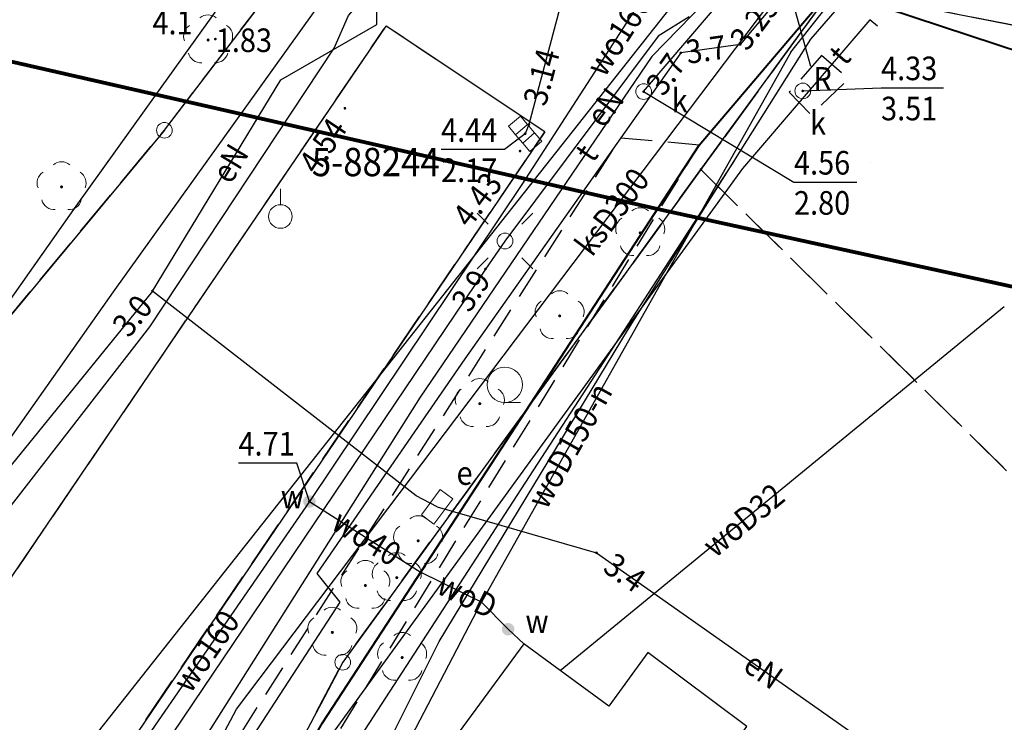
# Model space of a CAD drawing. Extents: x 5532431 to 5542051, y 5999490 to 6007138.
# Drawn here: x 5536065 to 5536096, y 6003733 to 6003755 of the extents above; entities that cross this region are included whole.
import ezdxf
from ezdxf.enums import TextEntityAlignment as Align

# ---------------------------------------------------------------- set-up
doc = ezdxf.new("R2010")
doc.units = 0
doc.header["$MEASUREMENT"] = 0
for name, pattern in [('1.5_0.5', [2, 1.5, -0.5]), ('1.5_1.0', [2.5, 1.5, -1]), ('219-500', [0, 0]), ('mz1.0_0.5', [1.5, 1, -0.5])]:
    doc.linetypes.add(name, pattern=pattern)
doc.layers.get('0').update_dxf_attribs({"color": 2, "linetype": 'CONTINUOUS', "lineweight": 5})
for name, color, linetype in [('131-Punkt osnowy pomiarowej', 7, 'CONTINUOUS'), ('131-Punkt osnowy pomiarowej-Atr103', 7, 'CONTINUOUS'), ('202-Punkt graniczny stabilizowany trwale', 7, 'CONTINUOUS'), ('203-Punkt załamania granicy działki nie stabilizowany', 7, 'CONTINUOUS'), ('216-Granica obrębu', 7, 'CONTINUOUS'), ('217-Granica konturu klasyfikcyjnego', 7, 'CONTINUOUS'), ('219-Linia granicy', 7, 'CONTINUOUS'), ('903-Żywopłot', 7, 'CONTINUOUS'), ('drzewo liściaste (punkt)', 7, 'CONTINUOUS'), ('inna budowla (powierzchnia)', 7, 'CONTINUOUS'), ('jezdnia (powierzchnia)', 7, 'CONTINUOUS'), ('kratka ściekowa (punkt)', 7, 'CONTINUOUS'), ('krawężnik (linia)', 7, 'CONTINUOUS'), ('latarnia (punkt)', 7, 'CONTINUOUS'), ('przewód elektroenergetyczny (linia)', 7, 'CONTINUOUS'), ('przewód elektroenergetyczny (linia)-Atr1', 7, 'CONTINUOUS'), ('przewód kanalizacyjny (linia)', 7, 'CONTINUOUS'), ('przewód kanalizacyjny (linia)-Atr1', 7, 'CONTINUOUS'), ('przewód telekomunikacyjny (linia)', 7, 'CONTINUOUS'), ('przewód telekomunikacyjny (linia)-Atr1', 7, 'CONTINUOUS'), ('przewód wodociągowy (linia)', 7, 'CONTINUOUS'), ('przewód wodociągowy (linia)-Atr1', 7, 'CONTINUOUS'), ('punkt o określonej wysokości (sieć elektroenergetyczna)', 7, 'CONTINUOUS'), ('punkt o określonej wysokości (sieć elektroenergetyczna)-Atr2', 7, 'CONTINUOUS'), ('punkt o określonej wysokości (sieć kanalizacyjna)', 7, 'CONTINUOUS'), ('punkt o określonej wysokości (sieć kanalizacyjna)-Atr2', 7, 'CONTINUOUS'), ('punkt o określonej wysokości (sieć kanalizacyjna)-Atr3', 7, 'CONTINUOUS'), ('punkt o określonej wysokości (sieć wodociągowa)', 7, 'CONTINUOUS'), ('punkt o określonej wysokości (sieć wodociągowa)-Atr2', 7, 'CONTINUOUS'), ('punkt wysokościowy naturalny', 7, 'CONTINUOUS'), ('punkt wysokościowy naturalny-Atr2', 7, 'CONTINUOUS'), ('punkt wysokościowy sztuczny', 7, 'CONTINUOUS'), ('punkt wysokościowy sztuczny-Atr2', 7, 'CONTINUOUS'), ('punkt zmiany cech lub źródła danych o położeniu przewodu (sieć wodociągowa)', 7, 'CONTINUOUS'), ('reklama lub tablica informacyjna (powierzchnia)', 7, 'CONTINUOUS'), ('reklama lub tablica informacyjna (powierzchnia)-Atr17', 7, 'CONTINUOUS'), ('rów przydrożny (powierzchnia)', 7, 'CONTINUOUS'), ('studzienka okrągła - przewód kanalizacyjny (punkt)', 7, 'CONTINUOUS'), ('studzienka okrągła - przewód kanalizacyjny (punkt)-Atr17', 7, 'CONTINUOUS'), ('szafa elektroenergetyczna (punkt)', 7, 'CONTINUOUS'), ('szafa elektroenergetyczna (punkt)-Atr17', 7, 'CONTINUOUS'), ('zadrzewienie (powierzchnia)', 7, 'CONTINUOUS'), ('zadrzewienie (powierzchnia) - symbol', 7, 'CONTINUOUS'), ('zasuwa - siec wodociągowa (punkt)', 7, 'CONTINUOUS'), ('zasuwa - siec wodociągowa (punkt)-Atr17', 7, 'CONTINUOUS')]:
    doc.layers.add(name, color=color, linetype=linetype)
doc.layers.add('AQ-SIEĆ KANALIZACJI ŚCIEKOWEJ TŁOCZNEJ', color=192, linetype='CONTINUOUS', lineweight=80)
doc.layers.add('ogrodzenie trwałe (linia)', color=7, linetype='CONTINUOUS', lineweight=40)
doc.styles.get("Standard").update_dxf_attribs({"font": 'arial.ttf', "width": 0.75})
doc.linetypes.add('902-500', pattern='A,3.75,0,[1,ksztalty.shx,S=0.5,R=0,X=0,Y=0],3.75', length=7.5)
doc.linetypes.add('903-500', pattern='A,0,-0.001,0,[6,ksztalty.shx,S=0.667,R=0,X=0,Y=0],-3', length=3.001)

# ---------------------------------------------------------------- blocks, each defined once
blk = doc.blocks.new('202')
at = {"color": 0, "linetype": 'Continuous', "lineweight": 0}
blk.add_circle((0, 0), 0.25, dxfattribs=at)
blk = doc.blocks.new('203')
at = {"linetype": 'Continuous', "lineweight": 0}
h = blk.add_hatch(color=0, dxfattribs=at)
edge = h.paths.add_edge_path()
edge.add_arc((0, 0), 0.045, 0, 360)
blk = doc.blocks.new('PW01')
at = {"linetype": 'Continuous', "lineweight": 13}
h = blk.add_hatch(color=0, dxfattribs=at)
edge = h.paths.add_edge_path()
edge.add_arc((0, 0), 0.045, 0, 360)
blk = doc.blocks.new('US15')
at = {"color": 0, "linetype": 'Continuous', "lineweight": 13}
blk.add_circle((0, 0), 0.25, dxfattribs=at)
blk = doc.blocks.new('SM01')
at = {"color": 0, "linetype": 'Continuous', "lineweight": 13}
for p, q in [((-0.53, 0.531), (-0.883, 0.884)), ((0.531, 0.531), (0.884, 0.884)), ((-0.53, -0.53), (-0.883, -0.883)), ((0.531, -0.53), (0.884, -0.883))]:
    blk.add_line(p, q, dxfattribs=at)
blk.add_circle((0, 0), 0.25, dxfattribs=at)
blk = doc.blocks.new('OP021')
at = {"linetype": 'Continuous', "lineweight": 13}
h = blk.add_hatch(color=0, dxfattribs=at)
edge = h.paths.add_edge_path()
edge.add_arc((0, 0), 0.05, 0, 360)
at = {"color": 0, "linetype": 'Continuous', "lineweight": 13}
for centre, start, end in [((0, 0.4), 49.272, 130.728), ((-0.38, 0.124), 121.308, 202.548), ((0.38, 0.124), 337.452, 58.692), ((-0.235, -0.324), 193.221, 274.871), ((0.235, -0.324), 265.129, 346.779)]:
    blk.add_arc(centre, 0.4, start, end, dxfattribs=at)
blk = doc.blocks.new('PW02')
at = {"linetype": 'Continuous', "lineweight": 13}
h = blk.add_hatch(color=0, dxfattribs=at)
edge = h.paths.add_edge_path()
edge.add_arc((0, 0), 0.045, 0, 360)
blk = doc.blocks.new('US05')
at = {"color": 0, "linetype": 'Continuous', "lineweight": 13}
for p, q in [((-0.525, -0.25), (-0.525, 0.25)), ((-0.525, 0.25), (-0.175, 0.25)), ((-0.175, -0.25), (-0.175, 0.25)), ((-0.175, 0.25), (0.175, 0.25)), ((0.175, -0.25), (0.175, 0.25)), ((0.175, 0.25), (0.525, 0.25)), ((0.525, -0.25), (0.525, 0.25)), ((-0.525, -0.25), (-0.175, -0.25)), ((-0.175, -0.25), (0.175, -0.25)), ((0.175, -0.25), (0.525, -0.25))]:
    blk.add_line(p, q, dxfattribs=at)
blk = doc.blocks.new('XX_01')
at = {"color": 0, "linetype": 'Continuous', "lineweight": 13}
blk.add_line((0, -0.25), (0, 0.25), dxfattribs=at)
blk = doc.blocks.new('US18')
at = {"color": 0, "linetype": 'Continuous', "lineweight": 13}
for p, q in [((-0.5, -0.25), (-0.5, 0.25)), ((-0.5, 0.25), (0.5, 0.25)), ((0.5, -0.25), (0.5, 0.25)), ((-0.5, -0.25), (0.5, -0.25))]:
    blk.add_line(p, q, dxfattribs=at)
blk = doc.blocks.new('US25')
at = {"linetype": 'Continuous', "lineweight": 0}
h = blk.add_hatch(color=0, dxfattribs=at)
edge = h.paths.add_edge_path()
edge.add_arc((0, 0), 0.2, 0, 360)
blk = doc.blocks.new('TL04')
at = {"color": 0, "linetype": 'Continuous', "lineweight": 13}
blk.add_line((0.398, -0.164), (0.898, -0.164), dxfattribs=at)
blk.add_circle((0.398, 0.398), 0.562, dxfattribs=at)
blk = doc.blocks.new('131')
at = {"color": 0, "linetype": 'Continuous', "lineweight": 13}
blk.add_line((0, 0.375), (0, 0.875), dxfattribs=at)
blk.add_circle((0, 0), 0.375, dxfattribs=at)

msp = doc.modelspace()

# ---------------------------------------------------------------- linework, layer by layer
at = {"layer": '216-Granica obrębu', "color": 7, "linetype": '1.5_1.0', "flags": 128}
for points in [[(5535712.51, 6003250.53), (5535715.44, 6003254.5), (5535725.37, 6003270.73), (5535727.07, 6003273.49), (5535733.56, 6003284.45), (5535738.06, 6003292.04), (5535768.86, 6003338.76), (5535769.83, 6003343.46), (5535785.32, 6003369.94), (5535801.97, 6003398.91), (5535808.92, 6003407.31), (5535839.84, 6003458.08), (5535852.4, 6003479.78), (5535869.56, 6003507.6), (5535891.84, 6003544.98), (5535899.84, 6003557.62), (5535929.17, 6003605.43), (5535941.25, 6003627.56), (5535955.98, 6003643.77), (5535960.39, 6003647.99), (5535968.94, 6003652.02), (5535983.24, 6003657.06), (5536002.57, 6003660.59), (5536016.94, 6003664.73), (5536036.98, 6003677.82), (5536040.46, 6003680.05), (5536045.34, 6003685.9), (5536051.55, 6003695.16), (5536062.79, 6003711.89), (5536064.79, 6003715.69), (5536074.95, 6003734.95), (5536086.34, 6003750.61), (5536090.51, 6003756.33), (5536097.97, 6003766.58), (5536091.4, 6003780.88), (5535907.73, 6003806.99), (5535891, 6003806.77), (5535876.66, 6003811.59), (5535835.85, 6003817.12), (5535785.32, 6003823.96), (5535783.63, 6003824.22), (5535744.67, 6003830.31), (5535734.18, 6003831.61), (5535725.49, 6003829.21), (5535712.67, 6003834.55), (5535723.9, 6003845.25), (5535702.04, 6003843.23), (5535694.64, 6003844.47), (5535601.92, 6003859.97), (5535488.85, 6003879.09), (5535478.33, 6003880.87), (5535474.86, 6003882.47), (5535420.49, 6003890.05), (5535373.22, 6003896.64), (5535331.46, 6003902.46), (5535307.47, 6003905.86), (5535284.05, 6003909.19), (5535241.71, 6003915.2), (5535235.65, 6003916.05), (5535143.69, 6003928.87), (5535112.75, 6003933.14), (5535024.64, 6003945.31), (5534923.29, 6003960.52), (5534912.46, 6003956.93), (5534909.31, 6003949.39), (5534964.3, 6003942.28), (5534930.12, 6003875.94), (5534898.06, 6003813.72), (5534879.28, 6003777.27), (5534865.07, 6003749.68), (5534862.25, 6003744.21), (5534836.25, 6003745.42), (5534743.5, 6003730.34), (5534580.2, 6003698.96), (5534559.27, 6003695.37), (5534498.26, 6003684.9), (5534394.58, 6003667.12), (5534392.9, 6003658.7), (5534391.59, 6003655.9), (5534348.04, 6003562.37), (5534299.39, 6003457.92), (5534286.19, 6003457.35), (5534269.22, 6003455.16), (5534250.53, 6003454.52), (5534242.78, 6003459.1), (5534188.41, 6003491.27), (5534211.93, 6003459.23), (5534221.75, 6003453.37), (5534248.44, 6003437.45), (5534265.41, 6003428.91), (5534294.1, 6003414.47), (5534355.69, 6003383.49), (5534365.47, 6003378.58), (5534400.27, 6003361.07), (5534403, 6003359.7), (5534443.97, 6003339.09), (5534454.13, 6003333.98), (5534480.86, 6003321.74), (5534495.6, 6003315), (5534501.42, 6003312.34), (5534561.48, 6003284.85), (5534597.44, 6003268.39), (5534623.48, 6003256.47), (5534634.66, 6003251.34), (5534645.6, 6003246.31), (5534689.03, 6003226.38), (5534715.66, 6003214.15), (5534864.35, 6003145.9), (5534870.56, 6003143.05), (5534889.75, 6003134.28), (5534900.01, 6003129.57), (5534923.02, 6003119.01), (5534940.26, 6003111.02), (5534969.63, 6003097.39), (5534979.54, 6003092.8), (5535112.78, 6003029.24), (5535128.6, 6003021.76), (5535108.89, 6002991.28), (5535084.31, 6002961.96), (5535086.9, 6002959.32), (5535098.08, 6002947.87), (5535108.07, 6002937.64), (5535118.06, 6002927.4), (5535128.05, 6002917.17), (5535138.05, 6002906.94), (5535148.03, 6002896.71), (5535158.03, 6002886.48), (5535168.02, 6002876.25), (5535178, 6002866.01), (5535188, 6002855.78), (5535197.99, 6002845.55), (5535207.99, 6002835.32), (5535217.97, 6002825.09), (5535227.97, 6002814.86), (5535237.96, 6002804.62), (5535247.95, 6002794.39), (5535257.94, 6002784.16), (5535267.93, 6002773.93), (5535277.92, 6002763.7), (5535287.91, 6002753.47), (5535297.91, 6002743.23), (5535312.88, 6002727.89), (5535320, 6002720.61), (5535341.38, 6002698.71), (5535344.87, 6002695.13), (5535347.75, 6002699.23), (5535357.51, 6002713.14), (5535363.26, 6002721.33), (5535368.43, 6002728.7), (5535378.19, 6002742.6), (5535383.37, 6002749.98), (5535389.11, 6002758.16), (5535391.97, 6002762.24), (5535394.86, 6002766.34), (5535400.6, 6002774.53), (5535406.35, 6002782.71), (5535412.09, 6002790.9), (5535417.84, 6002799.09), (5535423.58, 6002807.27), (5535426.23, 6002811.03), (5535429.33, 6002815.46), (5535435.07, 6002823.65), (5535440.81, 6002831.82), (5535446.56, 6002840.01), (5535452.3, 6002848.2), (5535453.02, 6002849.22), (5535458.06, 6002856.38), (5535461.25, 6002860.94), (5535471.7, 6002857.72), (5535492.44, 6002888.27), (5535508.51, 6002915.05), (5535511, 6002915.36), (5535559.06, 6002992.14), (5535568.46, 6003008.13), (5535577.3, 6003023.43), (5535586.87, 6003039.33), (5535598.06, 6003057.38), (5535610.8, 6003079.69), (5535626.95, 6003106.41), (5535631.47, 6003115.39), (5535651.27, 6003146.01), (5535665.11, 6003169.04), (5535674.4, 6003186.83), (5535677.87, 6003192.2), (5535702.83, 6003230.74)], [(5537055.02, 6003229.51), (5537057.25, 6003228.28), (5537066.64, 6003235.23), (5537072.32, 6003239.42), (5537077.92, 6003238.23), (5537107.35, 6003232), (5537107.46, 6003231.78), (5537111.33, 6003233.13), (5537110.7, 6003240.09), (5537120.67, 6003240.24), (5537136.57, 6003242.7), (5537154.38, 6003245.67), (5537176.17, 6003249.74), (5537181.97, 6003251.56), (5537191.28, 6003255.41), (5537195.37, 6003258.75), (5537201.71, 6003263.78), (5537206.83, 6003267.9), (5537212.52, 6003271.64), (5537218.18, 6003274.22), (5537224.28, 6003276.02), (5537231.16, 6003276.69), (5537237.18, 6003275.96), (5537239.17, 6003274.77), (5537242.95, 6003272.5), (5537246.31, 6003270.27), (5537252.9, 6003265.6), (5537265.37, 6003256.31), (5537274.13, 6003249.62), (5537288.94, 6003237.66), (5537297.17, 6003230.37), (5537304.19, 6003223.24), (5537310.65, 6003215.45), (5537316.69, 6003207.23), (5537322.56, 6003198.31), (5537330.36, 6003185.4), (5537340.03, 6003167.8), (5537347.75, 6003149.34), (5537353.31, 6003131.58), (5537358.71, 6003118.34), (5537360.45, 6003113.77), (5537373.19, 6003106.97), (5537393.65, 6003094.91), (5537409.48, 6003146.23), (5537413.3, 6003157.21), (5537417.01, 6003166.41), (5537424.7, 6003185.5), (5537431.82, 6003185.29), (5537453.13, 6003184.65), (5537453.53, 6003201.89), (5537455.57, 6003214.52), (5537453.09, 6003221.64), (5537452.24, 6003224.09), (5537447.18, 6003225.43), (5537447.36, 6003238.15), (5537431.28, 6003249.11), (5537434.24, 6003285.63), (5537424.69, 6003305.56), (5537419.42, 6003347.36), (5537418.04, 6003393.36), (5537415.75, 6003398.11), (5537417.27, 6003416.88), (5537418.86, 6003461.57), (5537419.7, 6003467.44), (5537422.19, 6003502.9), (5537420.83, 6003518.44), (5537420.59, 6003539.36), (5537421.49, 6003547.93), (5537431.83, 6003576.32), (5537419.31, 6003574.4), (5537413.11, 6003573.47), (5537410.81, 6003573.11), (5537382.14, 6003568.73), (5537342.59, 6003573.92), (5537210.77, 6003591.22), (5537196, 6003593.16), (5537179.83, 6003586.69), (5537178.36, 6003586.1), (5537165.75, 6003588.19), (5537162.21, 6003588.78), (5537122.77, 6003595.35), (5537119.64, 6003595.87), (5537094.35, 6003600.08), (5537100.32, 6003654.38), (5537100.44, 6003655.47), (5537100.95, 6003659.66), (5537094.63, 6003659.52), (5537084.78, 6003664.68), (5537086.47, 6003676.34), (5537081.52, 6003677.08), (5537069.6, 6003678.85), (5537045.87, 6003682.39), (5537042.57, 6003682.88), (5537026.29, 6003686), (5537024.44, 6003671.03), (5537022.34, 6003654.1), (5537013.89, 6003605.67), (5537006.76, 6003559.27), (5537003.76, 6003532.52), (5536978.28, 6003549.31), (5536975.4, 6003551.29), (5536941.05, 6003574.89), (5536940.21, 6003575.48), (5536868.18, 6003625.83), (5536844.84, 6003668.51), (5536827.44, 6003699.29), (5536803.26, 6003742.05), (5536793.58, 6003759.16), (5536793.43, 6003759.44), (5536792.22, 6003763.03), (5536789.52, 6003771.05), (5536780.67, 6003797.36), (5536768.97, 6003835.59), (5536767.76, 6003839.67), (5536757.65, 6003873.96), (5536747.05, 6003909.86), (5536744.09, 6003919.92), (5536741.73, 6003922.15), (5536738.83, 6003919.97), (5536701.08, 6003894.58), (5536622.13, 6003841.46), (5536611.19, 6003814.66), (5536602.14, 6003791.45), (5536600.68, 6003788.21), (5536593.98, 6003770.79), (5536588.71, 6003744.14), (5536580.32, 6003701.75), (5536578.38, 6003690.46), (5536562.44, 6003691.8), (5536556.08, 6003692.34), (5536548.19, 6003692.97), (5536517.74, 6003695.45), (5536478.11, 6003740.8), (5536444.91, 6003778.79), (5536439.61, 6003784.86), (5536434.05, 6003791.23), (5536387.18, 6003844.91), (5536369.94, 6003864.65), (5536361.58, 6003874.22), (5536357.66, 6003878.67), (5536352.54, 6003884.54), (5536348.25, 6003889.47), (5536341.91, 6003896.74), (5536336.07, 6003903.43), (5536331.79, 6003908.34), (5536325.45, 6003915.61), (5536318.82, 6003923.21), (5536314.19, 6003928.52), (5536309.56, 6003933.84), (5536304.93, 6003939.15), (5536296.07, 6003949.31), (5536293.28, 6003952.51), (5536286.77, 6003944.86), (5536208.56, 6003855.44), (5536188.17, 6003840.96), (5536184.36, 6003834.48), (5536179.9, 6003832.17), (5536162.54, 6003823.16), (5536158.1, 6003820.86), (5536140.01, 6003806.65), (5536121.63, 6003792.36), (5536097.97, 6003766.58), (5536090.51, 6003756.33), (5536086.34, 6003750.61), (5536074.95, 6003734.95), (5536064.79, 6003715.69), (5536062.79, 6003711.89), (5536051.55, 6003695.16), (5536045.34, 6003685.9), (5536040.46, 6003680.05), (5536036.98, 6003677.82), (5536016.94, 6003664.73), (5536002.57, 6003660.59), (5535983.24, 6003657.06), (5535968.94, 6003652.02), (5535960.39, 6003647.99), (5535955.98, 6003643.77), (5535941.25, 6003627.56), (5535929.17, 6003605.43), (5535899.84, 6003557.62), (5535891.84, 6003544.98), (5535869.56, 6003507.6), (5535852.4, 6003479.78), (5535839.84, 6003458.08), (5535808.92, 6003407.31), (5535801.97, 6003398.91), (5535785.32, 6003369.94), (5535769.83, 6003343.46), (5535768.86, 6003338.76), (5535738.06, 6003292.04), (5535733.56, 6003284.45), (5535727.07, 6003273.49), (5535725.37, 6003270.73), (5535715.44, 6003254.5), (5535712.51, 6003250.53), (5535702.83, 6003230.74), (5535677.87, 6003192.2), (5535674.4, 6003186.83), (5535665.11, 6003169.04), (5535651.27, 6003146.01), (5535631.47, 6003115.39), (5535626.95, 6003106.41), (5535610.8, 6003079.69), (5535598.06, 6003057.38), (5535586.87, 6003039.33), (5535577.3, 6003023.43), (5535568.46, 6003008.13), (5535559.06, 6002992.14), (5535511, 6002915.36), (5535508.51, 6002915.05), (5535492.44, 6002888.27), (5535471.7, 6002857.72), (5535475.62, 6002857.54), (5535485.35, 6002860.74), (5535494.59, 6002863.77), (5535502.81, 6002865.96), (5535519.79, 6002870.46), (5535558.77, 6002876.56), (5535670.51, 6002894.04), (5535691.74, 6002897.36), (5535756.5, 6002907.89), (5535762.26, 6002908.83), (5535793.6, 6002913.92), (5535818.58, 6002917.97), (5535830.06, 6002919.83), (5535859.65, 6002924.21), (5535907.6, 6002931.3), (5535922.14, 6002933.46), (5535948.35, 6002940.87), (5535977.5, 6002969.56), (5535980.22, 6002971.48), (5535991.15, 6002974.3), (5535999.54, 6002976.46), (5536008, 6002979.57), (5536022.46, 6002984.34), (5536052.52, 6002992.32), (5536122.84, 6003013.43), (5536199.26, 6003037.05), (5536212, 6003040.98), (5536258.68, 6003055.36), (5536257.77, 6003063.32), (5536323.96, 6003083.28), (5536350.47, 6003091.27), (5536394.82, 6003104.66), (5536401.53, 6003106.68), (5536433.67, 6003116.37), (5536471.3, 6003127.73), (5536484.68, 6003131.64), (5536523.66, 6003143.05), (5536535.18, 6003146.41), (5536549.29, 6003150.55), (5536694.04, 6003192.78), (5536765.4, 6003213.62), (5536771.32, 6003210.57), (5536813.38, 6003222.83), (5536848.38, 6003233.48), (5536909.43, 6003252.46), (5536934.63, 6003260.11), (5536952.19, 6003265.24), (5536953.08, 6003265.53), (5536965.05, 6003269.31), (5536964.05, 6003258.76), (5536986.02, 6003250.54), (5536985.11, 6003245.1), (5537045.98, 6003230.74), (5537050.89, 6003229.58)]]:
    msp.add_lwpolyline(points, close=True, dxfattribs=at)
at = {"layer": '217-Granica konturu klasyfikcyjnego', "color": 3, "linetype": '1.5_0.5', "flags": 128}
for points in [[(5536069.28, 6003751.86), (5536074.73, 6003759.01)], [(5536090.51, 6003756.33), (5536086.34, 6003750.61)], [(5536108.2, 6003752.85), (5536090.51, 6003756.33)], [(5536048.72, 6003727.11), (5536069.28, 6003751.86)], [(5536086.34, 6003750.61), (5536074.95, 6003734.95)], [(5536096.06, 6003741.04), (5536086.34, 6003750.61)], [(5536086.34, 6003750.61), (5536096.06, 6003741.04)], [(5536074.95, 6003734.95), (5536064.79, 6003715.69)]]:
    msp.add_lwpolyline(points, dxfattribs=at)
at = {"layer": '219-Linia granicy', "color": 7, "linetype": '219-500', "flags": 128}
for points in [[(5536069.28, 6003751.86), (5536074.73, 6003759.01)], [(5536086.34, 6003750.61), (5536090.51, 6003756.33)], [(5536108.2, 6003752.85), (5536090.51, 6003756.33)], [(5536069.28, 6003751.86), (5536048.72, 6003727.11)], [(5536086.34, 6003750.61), (5536074.95, 6003734.95)], [(5536074.95, 6003734.95), (5536064.79, 6003715.69)]]:
    msp.add_lwpolyline(points, dxfattribs=at)
at = {"layer": '903-Żywopłot', "color": 7, "linetype": '903-500', "flags": 128}
msp.add_lwpolyline([(5536087.41, 6003750.91), (5536069, 6003722.56)], dxfattribs=at)
at = {"layer": 'AQ-SIEĆ KANALIZACJI ŚCIEKOWEJ TŁOCZNEJ', "linetype": 'ByBlock'}
for p, q in [((5536084.963, 6003749.355), (5536064.04, 6003754.117)), ((5536091.726, 6003750.835), (5536091.726, 6003750.835)), ((5536259.75, 6003711.121), (5536084.963, 6003749.355))]:
    msp.add_line(p, q, dxfattribs=at)
at = {"layer": 'inna budowla (powierzchnia)', "color": 7, "linetype": 'Continuous', "flags": 128}
msp.add_lwpolyline([(5536084.65, 6003735.26), (5536083.41, 6003733.55), (5536081.87, 6003734.69), (5536080.71, 6003735.54), (5536078.27, 6003732.22), (5536081.77, 6003729.66), (5536079.03, 6003725.92), (5536080.24, 6003724.98), (5536081.36, 6003724.13), (5536086.42, 6003731.03), (5536087.8, 6003732.91)], close=True, dxfattribs=at)
at = {"layer": 'jezdnia (powierzchnia)', "color": 7, "linetype": '1.5_0.5', "flags": 128}
msp.add_lwpolyline([(5536038.49, 6003699.53), (5536037.97, 6003698.15), (5536035.88, 6003690.95), (5536035.24, 6003689.06), (5536034.6, 6003687.71), (5536033.38, 6003686.11), (5536031.9, 6003684.75), (5536030.23, 6003683.62), (5536028.85, 6003682.99), (5536026.09, 6003681.79), (5536018.65, 6003678.76), (5536011.15, 6003675.92), (5536007.5, 6003674.68), (5536003.65, 6003673.59), (5535998.76, 6003672.5), (5535995.25, 6003671.82), (5535997.5, 6003665.07), (5535998.54, 6003665.21), (5535998.62, 6003665.22), (5536000.34, 6003665.26), (5536001.31, 6003665.16), (5536002.13, 6003664.85), (5536003.12, 6003664.31), (5536004.06, 6003663.68), (5536004.98, 6003662.86), (5536005.65, 6003661.91), (5536006.32, 6003660.51), (5536006.96, 6003658.61), (5536013.7, 6003660.33), (5536013.72, 6003661.79), (5536013.88, 6003663.74), (5536014.45, 6003666.18), (5536015.27, 6003668.08), (5536016.79, 6003669.78), (5536018.04, 6003670.64), (5536023.03, 6003672.95), (5536029.55, 6003675.51), (5536038.91, 6003679.06), (5536042.72, 6003680.36), (5536047.53, 6003681.72), (5536052.43, 6003682.79), (5536055.9, 6003683.37), (5536058.36, 6003683.74), (5536060.87, 6003684.06), (5536063.67, 6003684.35), (5536065.33, 6003684.45), (5536070.33, 6003684.65), (5536075.34, 6003684.63), (5536080.34, 6003684.45), (5536085.37, 6003684.21), (5536090.25, 6003683.76), (5536094.2, 6003683.31), (5536100.26, 6003682.43), (5536118.04, 6003679.75), (5536118.61, 6003685.64), (5536117.99, 6003686.1), (5536096.22, 6003689.35), (5536088.24, 6003690.38), (5536081.26, 6003691.08), (5536077.26, 6003691.34), (5536071.23, 6003691.55), (5536067.23, 6003691.49), (5536062.22, 6003691.2), (5536057.24, 6003690.71), (5536051.25, 6003689.95), (5536049.71, 6003689.88), (5536048.24, 6003690.14), (5536046.87, 6003690.72), (5536045.69, 6003691.66), (5536044.89, 6003692.93), (5536044.38, 6003694.38), (5536044.25, 6003695.87), (5536044.54, 6003697.34), (5536045.24, 6003698.71), (5536063.83, 6003725.97), (5536081.38, 6003751.81), (5536076.33, 6003755.17), (5536076.25, 6003755.07), (5536061.61, 6003733.54), (5536052.56, 6003720.3), (5536039.22, 6003700.87)], close=True, dxfattribs=at)
at = {"layer": 'krawężnik (linia)', "color": 7, "linetype": 'Continuous', "flags": 128}
for points in [[(5536011.15, 6003675.92), (5536018.65, 6003678.76), (5536026.09, 6003681.79), (5536028.85, 6003682.99), (5536030.23, 6003683.62), (5536031.9, 6003684.75), (5536033.38, 6003686.11), (5536034.6, 6003687.71), (5536035.24, 6003689.06), (5536035.88, 6003690.95), (5536037.97, 6003698.15), (5536038.49, 6003699.53), (5536039.22, 6003700.87), (5536052.56, 6003720.3), (5536061.61, 6003733.54), (5536076.33, 6003755.17)], [(5536081.38, 6003751.81), (5536076.33, 6003755.17)], [(5536081.38, 6003751.81), (5536063.83, 6003725.97), (5536045.24, 6003698.71), (5536044.54, 6003697.34), (5536044.25, 6003695.87), (5536044.38, 6003694.38), (5536044.89, 6003692.93), (5536045.69, 6003691.66), (5536046.87, 6003690.72), (5536048.24, 6003690.14), (5536049.71, 6003689.88), (5536051.25, 6003689.95), (5536057.24, 6003690.71), (5536062.22, 6003691.2), (5536067.23, 6003691.49), (5536071.23, 6003691.55), (5536077.26, 6003691.34), (5536081.26, 6003691.08), (5536088.24, 6003690.38), (5536096.22, 6003689.35), (5536117.99, 6003686.1)]]:
    msp.add_lwpolyline(points, dxfattribs=at)
at = {"layer": 'ogrodzenie trwałe (linia)', "color": 7, "linetype": '902-500', "flags": 128}
for points in [[(5536086.29, 6003751.39), (5536090.48, 6003756.34), (5536100.11, 6003753.16), (5536110.24, 6003747.03), (5536111.7, 6003745.52), (5536136.19, 6003714.71)], [(5536074.03, 6003711.05), (5536064.35, 6003715.71), (5536074.31, 6003733.02), (5536086.29, 6003751.39)]]:
    msp.add_lwpolyline(points, dxfattribs=at)
at = {"layer": 'przewód elektroenergetyczny (linia)', "color": 1, "linetype": 'Continuous', "flags": 128}
for points in [[(5536028.13, 6003660.97), (5536035.71, 6003669.79), (5536045.93, 6003681.15), (5536054.8, 6003690.95), (5536057.91, 6003696.52), (5536063.25, 6003706.2), (5536066.94, 6003712.92), (5536068.82, 6003716.25), (5536071.5, 6003722.84), (5536074.19, 6003728.46), (5536075.9, 6003731.37), (5536078.02, 6003735.61), (5536084.04, 6003745.55), (5536089.84, 6003754.76), (5536096.98, 6003762.98), (5536098.94, 6003765.24), (5536111.62, 6003777), (5536117.33, 6003782.46), (5536125.84, 6003790.26), (5536140.27, 6003803.12), (5536156.72, 6003813.67)], [(5536097.7, 6003767.18), (5536097.14, 6003766.55), (5536093.06, 6003761.36), (5536090.48, 6003758.05), (5536087.59, 6003754.59), (5536085.7, 6003754.32), (5536078.83, 6003744.59), (5536074.13, 6003737.77), (5536074.86, 6003736.86), (5536070.75, 6003730.53), (5536065.17, 6003720.69), (5536062.27, 6003712.92), (5536056.13, 6003702.46), (5536051.23, 6003695.12), (5536048.02, 6003690.61)], [(5536068.9, 6003746.75), (5536072.98, 6003753.46), (5536076.04, 6003755.22), (5536076.06, 6003758.89)], [(5536085.97, 6003755.47), (5536084.98, 6003754.85), (5536080.11, 6003748.34)], [(5536080.11, 6003748.34), (5536079.49, 6003747.45), (5536069.54, 6003732.69), (5536069.05, 6003732.02), (5536055.67, 6003712.14), (5536055.42, 6003711.89), (5536053.46, 6003708.95), (5536045.97, 6003698.02), (5536045.46, 6003697.15), (5536045.8, 6003696.31)], [(5536068.9, 6003746.75), (5536061.78, 6003737.99), (5536053.58, 6003728.78), (5536036.5, 6003707), (5536034.1, 6003703.19), (5536032.63, 6003696.04)], [(5536077.95, 6003739.89), (5536077.29, 6003740.24), (5536068.9, 6003746.75)], [(5536077.95, 6003739.89), (5536083.02, 6003738.43), (5536092.83, 6003731.53), (5536095.32, 6003723.15)]]:
    msp.add_lwpolyline(points, dxfattribs=at)
at = {"layer": 'przewód kanalizacyjny (linia)', "color": 34, "linetype": 'Continuous', "flags": 128}
for points in [[(5536096.48, 6003769.83), (5536084.51, 6003754.68)], [(5536084.52, 6003753.09), (5536097.3, 6003768.04)], [(5536082.92, 6003759.79), (5536080.87, 6003752.04), (5536080.75, 6003751.75)], [(5536032.8, 6003677.13), (5536033.02, 6003677.28), (5536035.44, 6003679.07), (5536038.2, 6003681.21), (5536041.45, 6003684.68), (5536047.37, 6003691.17), (5536049.79, 6003693.85), (5536053.6, 6003699.51), (5536060.68, 6003713.13), (5536064.16, 6003719.82), (5536068.86, 6003728.34), (5536071.57, 6003733.46), (5536088.92, 6003756.43), (5536089.07, 6003756.64)], [(5536089.84, 6003753.89), (5536089.07, 6003756.64)], [(5536084.51, 6003754.68), (5536056.77, 6003719.61), (5536054.92, 6003717.33), (5536044.57, 6003704.44), (5536035.06, 6003692.51), (5536030.94, 6003687.27), (5536026.07, 6003681.33), (5536019.24, 6003672.8), (5536017.06, 6003672.42), (5536004.18, 6003670.08), (5535995.35, 6003668.37), (5535985.89, 6003666.64), (5535983.81, 6003665.06)]]:
    msp.add_lwpolyline(points, dxfattribs=at)
at = {"layer": 'przewód telekomunikacyjny (linia)', "color": 30, "linetype": 'Continuous', "flags": 128}
for points in [[(5536010.15, 6003676.36), (5536015.95, 6003679.16), (5536021.53, 6003684.96), (5536034.79, 6003702.12), (5536041.12, 6003709.94), (5536046.51, 6003716.99), (5536048.3, 6003719.37), (5536056.05, 6003729.18), (5536068.82, 6003745.61), (5536074.68, 6003754.47), (5536075.13, 6003755.51), (5536078.78, 6003759.68)], [(5536086.48, 6003755.94), (5536084.78, 6003754.2), (5536077.41, 6003743.38), (5536070.49, 6003732.43), (5536062.48, 6003718.3), (5536053.09, 6003700.93), (5536046.5, 6003690.13), (5536041.3, 6003683.62), (5536017.7, 6003668.05)], [(5536091.96, 6003755.17), (5536091.71, 6003755.37), (5536087.66, 6003750.65), (5536074.22, 6003732.13), (5536073.44, 6003732.1)]]:
    msp.add_lwpolyline(points, dxfattribs=at)
at = {"layer": 'przewód wodociągowy (linia)', "color": 5, "linetype": 'Continuous', "flags": 128}
for points in [[(5536089.2, 6003754.34), (5536098.35, 6003765.91), (5536109.44, 6003776.87), (5536117.02, 6003784.4), (5536117.56, 6003785.13)], [(5536095.75, 6003771.4), (5536084.72, 6003758.1), (5536084.57, 6003756.21), (5536080.65, 6003750.14), (5536073.89, 6003740.06)], [(5536089.2, 6003754.34), (5536079.36, 6003736.86)], [(5536081.87, 6003734.69), (5536095.98, 6003746.26)], [(5536073.89, 6003740.06), (5536065, 6003727.18), (5536053.13, 6003709.91), (5536052.94, 6003709.07), (5536053.05, 6003708.35), (5536054.16, 6003681.11), (5536054.31, 6003680.56)], [(5536073.89, 6003740.06), (5536075.67, 6003738.93), (5536077.44, 6003737.8)], [(5536079.36, 6003736.86), (5536077.44, 6003737.8)], [(5536043.76, 6003687), (5536051.04, 6003688.33), (5536057.51, 6003697.4), (5536062.43, 6003705.65), (5536074.93, 6003728.36), (5536079.36, 6003736.86)], [(5536079.36, 6003736.86), (5536080.21, 6003736)], [(5536080.71, 6003735.54), (5536080.21, 6003736)]]:
    msp.add_lwpolyline(points, dxfattribs=at)
at = {"layer": 'punkt o określonej wysokości (sieć kanalizacyjna)-Atr2', "color": 7, "flags": 128}
for points in [[(5536084.52, 6003753.09), (5536089.3, 6003750.21), (5536091.296, 6003750.21)], [(5536089.58, 6003753.11), (5536092.07, 6003753.21), (5536094.06, 6003753.21)], [(5536080.75, 6003751.75), (5536080.09, 6003751.25), (5536078.078, 6003751.25)]]:
    msp.add_lwpolyline(points, dxfattribs=at)
at = {"layer": 'punkt o określonej wysokości (sieć wodociągowa)-Atr2', "color": 7, "flags": 128}
msp.add_lwpolyline([(5536073.89, 6003740.06), (5536073.49, 6003741.28), (5536071.635, 6003741.28)], dxfattribs=at)
at = {"layer": 'reklama lub tablica informacyjna (powierzchnia)', "color": 7, "linetype": 'mz1.0_0.5', "flags": 128}
msp.add_lwpolyline([(5536090.18, 6003754.24), (5536089.15, 6003753.07), (5536089.84, 6003752.35), (5536091.03, 6003753.49)], close=True, dxfattribs=at)
at = {"layer": 'rów przydrożny (powierzchnia)', "color": 7, "linetype": 'Continuous', "flags": 128}
msp.add_lwpolyline([(5536029.44, 6003696.34), (5536034.77, 6003702.66), (5536036.3, 6003704.7), (5536038.25, 6003707.51), (5536048.09, 6003719.37), (5536052.7, 6003725.62), (5536058.67, 6003733.99), (5536067.66, 6003746.73), (5536079.98, 6003763.91), (5536077.28, 6003764.54), (5536066.46, 6003749.45), (5536057.12, 6003736.19), (5536048.73, 6003724.51), (5536044.59, 6003719.27), (5536038.38, 6003711.46), (5536034.68, 6003706.07), (5536027.54, 6003697.21)], close=True, dxfattribs=at)
at = {"layer": 'zadrzewienie (powierzchnia)', "color": 7, "linetype": 'mz1.0_0.5', "flags": 128}
msp.add_lwpolyline([(5536086.29, 6003751.39), (5536083.77, 6003751.61), (5536062.04, 6003717.54), (5536064.35, 6003715.71)], close=True, dxfattribs=at)

# ---------------------------------------------------------------- block references
at = {"layer": '131-Punkt osnowy pomiarowej', "color": 7, "linetype": 'Continuous'}
msp.add_blockref('131', (5536072.97, 6003749.12), dxfattribs=at)
at = {"layer": '202-Punkt graniczny stabilizowany trwale', "color": 7, "linetype": 'Continuous'}
for p in [(5536069.28, 6003751.86), (5536074.95, 6003734.95)]:
    msp.add_blockref('202', p, dxfattribs=at)
at = {"layer": '203-Punkt załamania granicy działki nie stabilizowany', "color": 7, "linetype": 'Continuous'}
msp.add_blockref('203', (5536086.34, 6003750.61), dxfattribs=at)
at = {"layer": 'drzewo liściaste (punkt)', "color": 94, "linetype": 'Continuous'}
for p in [(5536070.67, 6003754.73), (5536066.01, 6003750.06), (5536084.41, 6003748.6), (5536081.85, 6003745.96), (5536079.31, 6003743.17), (5536077.35, 6003738.81), (5536076.67, 6003737.64), (5536075.67, 6003737.39), (5536074.62, 6003735.9), (5536076.84, 6003735.1)]:
    msp.add_blockref('OP021', p, dxfattribs=at)
at = {"layer": 'kratka ściekowa (punkt)', "color": 7, "linetype": 'Continuous', "rotation": 130.515}
msp.add_blockref('US05', (5536080.75, 6003751.75), dxfattribs=at)
at = {"layer": 'latarnia (punkt)', "color": 7, "linetype": 'Continuous'}
msp.add_blockref('SM01', (5536080.11, 6003748.34), dxfattribs=at)
at = {"layer": 'punkt o określonej wysokości (sieć elektroenergetyczna)', "color": 1, "linetype": 'Continuous'}
for p in [(5536087.59, 6003754.59), (5536085.7, 6003754.32), (5536079.49, 6003747.45), (5536068.9, 6003746.75), (5536083.02, 6003738.43)]:
    msp.add_blockref('PW01', p, dxfattribs=at)
at = {"layer": 'punkt o określonej wysokości (sieć kanalizacyjna)', "color": 34, "linetype": 'Continuous'}
for p in [(5536084.52, 6003753.09), (5536089.58, 6003753.11), (5536080.87, 6003752.04)]:
    msp.add_blockref('PW01', p, dxfattribs=at)
at = {"layer": 'punkt o określonej wysokości (sieć kanalizacyjna)', "color": 34, "linetype": 'Continuous', "rotation": 130.515}
msp.add_blockref('PW01', (5536080.75, 6003751.75), dxfattribs=at)
at = {"layer": 'punkt o określonej wysokości (sieć wodociągowa)', "color": 5, "linetype": 'Continuous'}
for p in [(5536073.89, 6003740.06), (5536077.44, 6003737.8)]:
    msp.add_blockref('PW01', p, dxfattribs=at)
at = {"layer": 'punkt wysokościowy naturalny', "color": 7, "linetype": 'Continuous'}
msp.add_blockref('PW01', (5536070.9, 6003754.76), dxfattribs=at)
at = {"layer": 'punkt wysokościowy sztuczny', "color": 7, "linetype": 'Continuous'}
for p in [(5536075.02, 6003752.56), (5536080.59, 6003751.2)]:
    msp.add_blockref('PW02', p, dxfattribs=at)
at = {"layer": 'punkt zmiany cech lub źródła danych o położeniu przewodu (sieć wodociągowa)', "color": 7, "linetype": 'Continuous', "rotation": 143.924}
msp.add_blockref('XX_01', (5536077.44, 6003737.8), dxfattribs=at)
at = {"layer": 'studzienka okrągła - przewód kanalizacyjny (punkt)', "color": 34, "linetype": 'Continuous'}
for p in [(5536084.52, 6003753.09), (5536089.58, 6003753.11)]:
    msp.add_blockref('US15', p, dxfattribs=at)
at = {"layer": 'szafa elektroenergetyczna (punkt)', "color": 7, "linetype": 'Continuous', "rotation": 233.393}
msp.add_blockref('US18', (5536077.95, 6003739.89), dxfattribs=at)
at = {"layer": 'zadrzewienie (powierzchnia) - symbol', "color": 7, "linetype": 'Continuous'}
msp.add_blockref('TL04', (5536079.704, 6003743.374), dxfattribs=at)
at = {"layer": 'zasuwa - siec wodociągowa (punkt)', "color": 7, "linetype": 'Continuous'}
msp.add_blockref('US25', (5536073.89, 6003740.06), dxfattribs=at)
at = {"layer": 'zasuwa - siec wodociągowa (punkt)', "color": 7, "linetype": 'Continuous', "rotation": 140.709}
msp.add_blockref('US25', (5536080.21, 6003736), dxfattribs=at)

# ---------------------------------------------------------------- texts
at = {"layer": '131-Punkt osnowy pomiarowej-Atr103', "color": 7, "width": 0.9}
msp.add_text('5-88244', height=0.9, dxfattribs=at).set_placement((5536073.97, 6003750.12), align=Align.BOTTOM_LEFT)
at = {"layer": 'przewód elektroenergetyczny (linia)-Atr1', "color": 1, "width": 0.9}
for rotation, p in [(53.2, (5536082.94, 6003752.12)), (58.698, (5536071.064, 6003750.308)), (324.879, (5536087.85, 6003735.03))]:
    msp.add_text('eN', height=0.75, rotation=rotation, dxfattribs=at).set_placement(p, align=Align.MIDDLE_LEFT)
at = {"layer": 'przewód kanalizacyjny (linia)-Atr1', "color": 34, "width": 0.9}
msp.add_text('ksD300', height=0.75, rotation=52.935, dxfattribs=at).set_placement((5536082.58, 6003748.03), align=Align.MIDDLE_LEFT)
at = {"layer": 'przewód telekomunikacyjny (linia)-Atr1', "color": 30, "width": 0.9}
for rotation, p in [(49.368, (5536090.64, 6003754.12)), (55.739, (5536082.6, 6003751))]:
    msp.add_text('t', height=0.75, rotation=rotation, dxfattribs=at).set_placement(p, align=Align.MIDDLE_LEFT)
at = {"layer": 'przewód wodociągowy (linia)-Atr1', "color": 5, "width": 0.9}
for s, rotation, p in [('wo160', 57.146, (5536082.96, 6003753.71)), ('woD150-n', 60.624, (5536081.099, 6003739.949)), ('woD32', 39.351, (5536086.55, 6003738.53)), ('wo40', 327.591, (5536074.73, 6003739.53)), ('woD', 333.914, (5536078.045, 6003737.504)), ('wo160', 55.386, (5536069.8, 6003734.14))]:
    msp.add_text(s, height=0.75, rotation=rotation, dxfattribs=at).set_placement(p, align=Align.MIDDLE_LEFT)
at = {"layer": 'punkt o określonej wysokości (sieć elektroenergetyczna)-Atr2', "color": 1, "width": 0.9}
for s, rotation, p in [('3.7', 8.13, (5536085.87, 6003754.34)), ('3.7', 54.775, (5536084.85, 6003753.12)), ('3.9', 56.015, (5536078.67, 6003746.24)), ('3.0', 50.896, (5536067.86, 6003745.47)), ('3.4', 324.879, (5536083.4, 6003738.17))]:
    msp.add_text(s, height=0.75, rotation=rotation, dxfattribs=at).set_placement(p, align=Align.MIDDLE_LEFT)
at = {"layer": 'punkt o określonej wysokości (sieć kanalizacyjna)-Atr2', "color": 34, "width": 0.9}
for s, rotation, p in [('3.23', 52.935, (5536087.51, 6003754.57)), ('3.14', 75.184, (5536081.04, 6003752.69))]:
    msp.add_text(s, height=0.75, rotation=rotation, dxfattribs=at).set_placement(p, align=Align.MIDDLE_LEFT)
for s, p in [('4.33', (5536092.07, 6003753.218)), ('4.44', (5536078.078, 6003751.258)), ('4.56', (5536089.3, 6003750.218))]:
    msp.add_text(s, height=0.75, dxfattribs=at).set_placement(p, align=Align.BOTTOM_LEFT)
at = {"layer": 'punkt o określonej wysokości (sieć kanalizacyjna)-Atr3', "color": 34, "width": 0.9}
for s, p in [('1.83', (5536070.914, 6003754.112)), ('3.51', (5536092.07, 6003751.942)), ('2.17', (5536078.078, 6003749.982)), ('2.80', (5536089.3, 6003748.942))]:
    msp.add_text(s, height=0.75, dxfattribs=at).set_placement(p, align=Align.BOTTOM_LEFT)
at = {"layer": 'punkt o określonej wysokości (sieć wodociągowa)-Atr2', "color": 5, "width": 0.9}
msp.add_text('4.71', height=0.75, dxfattribs=at).set_placement((5536071.635, 6003741.287), align=Align.BOTTOM_LEFT)
at = {"layer": 'punkt wysokościowy naturalny-Atr2', "color": 7, "width": 0.9}
msp.add_text('4.1', height=0.75, dxfattribs=at).set_placement((5536068.9, 6003754.91))
at = {"layer": 'punkt wysokościowy sztuczny-Atr2', "color": 7, "width": 0.9}
for s, rotation, p in [('4.54', 56.243, (5536074.13, 6003750.42)), ('4.43', 52.864, (5536078.99, 6003748.72))]:
    msp.add_text(s, height=0.75, rotation=rotation, dxfattribs=at).set_placement(p)
at = {"layer": 'reklama lub tablica informacyjna (powierzchnia)-Atr17', "color": 7, "width": 0.9}
msp.add_text('R', height=0.75, dxfattribs=at).set_placement((5536089.92, 6003753.12))
at = {"layer": 'studzienka okrągła - przewód kanalizacyjny (punkt)-Atr17', "color": 34, "width": 0.9}
for p in [(5536085.41, 6003752.43), (5536089.81, 6003751.72)]:
    msp.add_text('k', height=0.75, dxfattribs=at).set_placement(p)
at = {"layer": 'szafa elektroenergetyczna (punkt)-Atr17', "color": 7, "width": 0.9}
msp.add_text('e', height=0.75, dxfattribs=at).set_placement((5536078.57, 6003740.59))
at = {"layer": 'zasuwa - siec wodociągowa (punkt)-Atr17', "color": 7, "width": 0.9}
for p in [(5536072.98, 6003739.84), (5536080.76, 6003735.88)]:
    msp.add_text('w', height=0.75, dxfattribs=at).set_placement(p)

doc.saveas('drawing.dxf')
